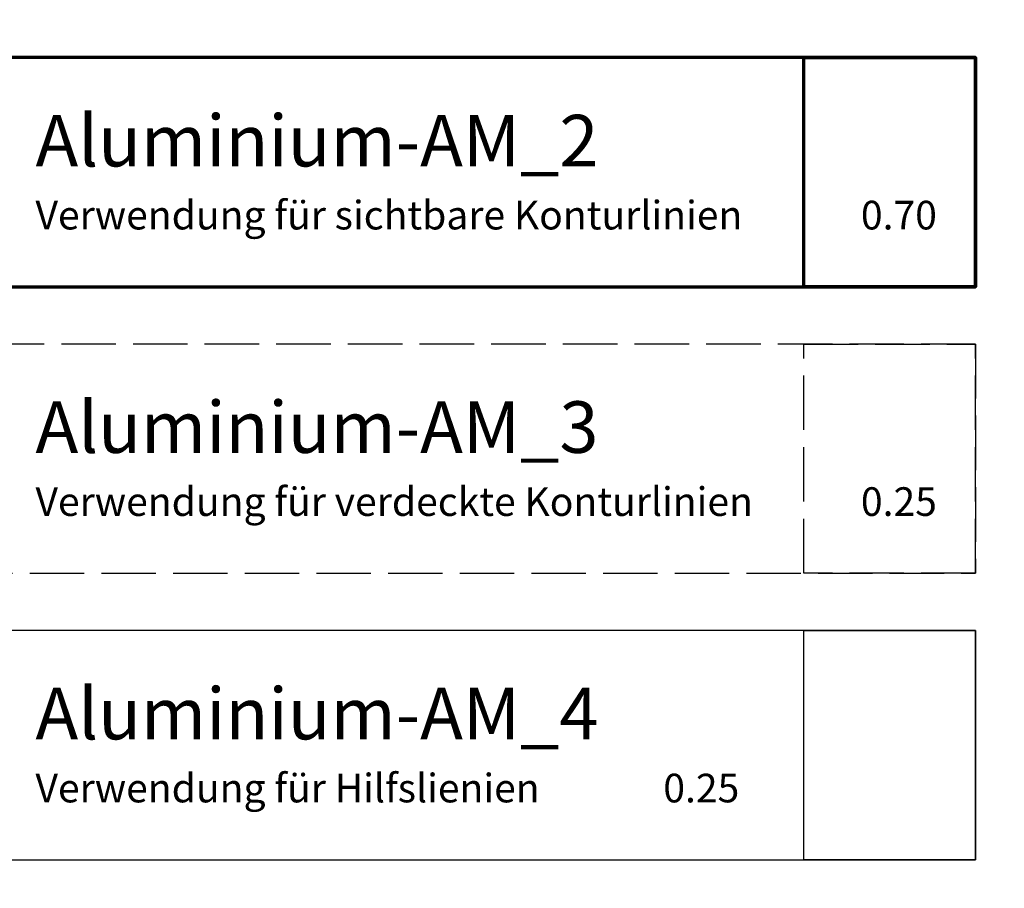
# Model space of a CAD drawing. Units: millimetres. Extents: x -3674 to 21417, y -2096 to 32394.
# Drawn here: x 5073 to 5159, y -1744 to -1668 of the extents above; entities that cross this region are included whole.
import ezdxf

# ---------------------------------------------------------------- set-up
doc = ezdxf.new("R2010")
doc.units = ezdxf.units.MM
doc.linetypes.add('AM_DIN_F_W050', pattern=[6.25, 4.75, -1.5])
for name, color, linetype, lineweight in [('Aluminium-AM_2', 50, 'Continuous', 70), ('Aluminium-AM_3', 56, 'AM_DIN_F_W050', 25), ('Aluminium-AM_4', 56, 'Continuous', 25), ('AM_5', 9, 'Continuous', 20), ('AM_5 @ 20', 9, 'Continuous', 20), ('AM_5 @ 25', 9, 'Continuous', 20), ('AM_5 @ 50', 9, 'Continuous', 20)]:
    doc.layers.add(name, color=color, linetype=linetype, lineweight=lineweight)
doc.styles.add('Arial', font='ARIALN.TTF')
doc.styles.get("Standard").update_dxf_attribs({"font": 'ARIALN.TTF'})
doc.dimstyles.new('PFI', dxfattribs={"dimscale": 0, "dimtxt": 4.5, "dimasz": 2, "dimexe": 2, "dimexo": 1, "dimgap": 1.25, "dimtad": 1, "dimdsep": 46, "dimtxsty": 'Standard', "dimblk": 'OBLIQUE', "dimcen": 2, "dimdle": 2, "dimclrd": 9, "dimclre": 9, "dimclrt": 1, "dimadec": 1, "dimazin": 0, "dimtfac": 1, "dimtix": 1, "dimtmove": 2, "dimatfit": 3, "dimfxl": 1, "dimtfill": 1, "dimtolj": 1, "dimtzin": 0, "dimarcsym": 0})

# ---------------------------------------------------------------- blocks, each defined once
blk = doc.blocks.new('Layer Ernst Schweizer AG')
at = {"layer": 'Aluminium-AM_2'}
for points in [[(10, 400), (130, 400), (130, 420), (10, 420)], [(115, 420), (130, 420), (130, 400), (115, 400)]]:
    blk.add_lwpolyline(points, close=True, dxfattribs=at)
at = {"layer": 'Aluminium-AM_3'}
for points in [[(10, 375), (130, 375), (130, 395), (10, 395)], [(115, 395), (130, 395), (130, 375), (115, 375)]]:
    blk.add_lwpolyline(points, close=True, dxfattribs=at)
at = {"layer": 'Aluminium-AM_4'}
for points in [[(10, 350), (130, 350), (130, 370), (10, 370)], [(115, 370), (130, 370), (130, 350), (115, 350)]]:
    blk.add_lwpolyline(points, close=True, dxfattribs=at)
at = {"layer": 'Aluminium-AM_2', "insert": (47.992, 410), "char_height": 4.5, "attachment_point": 4, "style": 'Arial'}
blk.add_mtext_dynamic_manual_height_columns('Aluminium-AM_2\\P{\\H0.55556x;Verwendung für sichtbare Konturlinien^I0.70}', width=83.78405, gutter_width=12.5, heights=[0], dxfattribs=at)
at = {"layer": 'Aluminium-AM_3', "insert": (47.992, 385), "char_height": 4.5, "attachment_point": 4, "style": 'Arial'}
blk.add_mtext_dynamic_manual_height_columns('Aluminium-AM_3\\P{\\H0.55556x;Verwendung für verdeckte Konturlinien^I0.25}', width=83.78405, gutter_width=12.5, heights=[0], dxfattribs=at)
at = {"layer": 'Aluminium-AM_4', "insert": (47.992, 360), "char_height": 4.5, "attachment_point": 4, "style": 'Arial'}
blk.add_mtext_dynamic_manual_height_columns('Aluminium-AM_4\\P{\\H0.55556x;Verwendung für Hilfslienien^I^I0.25}', width=83.78405, gutter_width=12.5, heights=[0], dxfattribs=at)
blk = doc.blocks.new('_Oblique')
at = {"color": 0, "linetype": 'ByBlock', "lineweight": -2}
blk.add_line((-0.5, -0.5), (0.5, 0.5), dxfattribs=at)
blk = doc.blocks.new('*D2265')
at = {"layer": 'AM_5', "color": 9, "lineweight": -2, "transparency": 16777216}
for p, q in [((5026.542, -2071.082), (5026.542, -1195.501)), ((7526.542, -2071.082), (7526.542, -1195.501)), ((4986.542, -1235.501), (7566.542, -1235.501))]:
    blk.add_line(p, q, dxfattribs=at)
at = {"layer": 'Defpoints', "color": 0, "transparency": 16777216}
for p in [(7526.542, -1235.501), (5026.542, -2091.082), (7526.542, -2091.082)]:
    blk.add_point(p, dxfattribs=at)
at = {"layer": 'AM_5', "color": 9, "lineweight": -2, "transparency": 16777216, "xscale": 40, "yscale": 40, "zscale": 40, "rotation": 180}
blk.add_blockref('_Oblique', (5026.542, -1235.501), dxfattribs=at)
at = {"layer": 'AM_5', "color": 9, "lineweight": -2, "transparency": 16777216, "xscale": 40, "yscale": 40, "zscale": 40}
blk.add_blockref('_Oblique', (7526.542, -1235.501), dxfattribs=at)
at = {"layer": 'AM_5', "color": 1, "transparency": 16777216, "insert": (6237.359, -1164.55), "char_height": 90, "attachment_point": 5, "bg_fill": 3, "box_fill_scale": 1.1, "bg_fill_color": 256, "bg_fill_true_color": 13158600, "bg_fill_transparency": 0}
blk.add_mtext('\\A1;2500', dxfattribs=at)
blk = doc.blocks.new('*D2266')
at = {"layer": 'AM_5', "color": 9, "lineweight": -2, "transparency": 16777216}
for p, q in [((5026.542, -2066.082), (5026.542, -866.624)), ((7526.542, -2066.082), (7526.542, -866.624)), ((4976.542, -916.624), (7576.542, -916.624))]:
    blk.add_line(p, q, dxfattribs=at)
at = {"layer": 'Defpoints', "color": 0, "transparency": 16777216}
for p in [(7526.542, -916.624), (5026.542, -2091.082), (7526.542, -2091.082)]:
    blk.add_point(p, dxfattribs=at)
at = {"layer": 'AM_5', "color": 9, "lineweight": -2, "transparency": 16777216, "xscale": 50, "yscale": 50, "zscale": 50, "rotation": 180}
blk.add_blockref('_Oblique', (5026.542, -916.624), dxfattribs=at)
at = {"layer": 'AM_5', "color": 9, "lineweight": -2, "transparency": 16777216, "xscale": 50, "yscale": 50, "zscale": 50}
blk.add_blockref('_Oblique', (7526.542, -916.624), dxfattribs=at)
at = {"layer": 'AM_5', "color": 1, "transparency": 16777216, "insert": (6237.359, -827.935), "char_height": 112.5, "attachment_point": 5, "bg_fill": 3, "box_fill_scale": 1.1, "bg_fill_color": 256, "bg_fill_true_color": 13158600, "bg_fill_transparency": 0}
blk.add_mtext('\\A1;2500', dxfattribs=at)
blk = doc.blocks.new('*D2267')
at = {"layer": 'AM_5', "color": 9, "lineweight": -2, "transparency": 16777216}
for p, q in [((5026.542, -2041.082), (5026.542, -327.935)), ((7526.542, -2041.082), (7526.542, -327.935)), ((4926.542, -427.935), (7626.542, -427.935))]:
    blk.add_line(p, q, dxfattribs=at)
at = {"layer": 'Defpoints', "color": 0, "transparency": 16777216}
for p in [(7526.542, -427.935), (5026.542, -2091.082), (7526.542, -2091.082)]:
    blk.add_point(p, dxfattribs=at)
at = {"layer": 'AM_5', "color": 9, "lineweight": -2, "transparency": 16777216, "xscale": 100, "yscale": 100, "zscale": 100, "rotation": 180}
blk.add_blockref('_Oblique', (5026.542, -427.935), dxfattribs=at)
at = {"layer": 'AM_5', "color": 9, "lineweight": -2, "transparency": 16777216, "xscale": 100, "yscale": 100, "zscale": 100}
blk.add_blockref('_Oblique', (7526.542, -427.935), dxfattribs=at)
at = {"layer": 'AM_5', "color": 1, "transparency": 16777216, "insert": (6237.359, -250.556), "char_height": 225, "attachment_point": 5, "bg_fill": 3, "box_fill_scale": 1.1, "bg_fill_color": 256, "bg_fill_true_color": 13158600, "bg_fill_transparency": 0}
blk.add_mtext('\\A1;2500', dxfattribs=at)

msp = doc.modelspace()

# ---------------------------------------------------------------- block references
msp.add_blockref('Layer Ernst Schweizer AG', (5026.54170329, -2091.08193267))

# ---------------------------------------------------------------- next in the draw order: dimensions: what is measured, and where the dimension line sits
at = {"layer": 'AM_5 @ 20'}
dim = msp.add_linear_dim(base=(7526.54170329, -1235.50122007), p1=(5026.54170329, -2091.08193267), p2=(7526.54170329, -2091.08193267), dimstyle='PFI', override={"dimscale": 20, "dimdec": 1, "dimzin": 8, "dimtix": 1, "dimtofl": 1, "dimtmove": 0, "dimatfit": 0}, dxfattribs=at)
dim.commit()
dim.dimension.update_dxf_attribs({"geometry": '*D2265', "text_midpoint": (6237.35917078, -1235.50122007), "dimtype": 128})

# ---------------------------------------------------------------- next in the draw order: dimensions: what is measured, and where the dimension line sits
at = {"layer": 'AM_5 @ 25'}
dim = msp.add_linear_dim(base=(7526.54170329, -916.62414236), p1=(5026.54170329, -2091.08193267), p2=(7526.54170329, -2091.08193267), dimstyle='PFI', override={"dimscale": 25, "dimdec": 1, "dimzin": 8, "dimtix": 1, "dimtofl": 1, "dimtmove": 0, "dimatfit": 3}, dxfattribs=at)
dim.commit()
dim.dimension.update_dxf_attribs({"geometry": '*D2266', "text_midpoint": (6237.35917078, -916.62414236), "dimtype": 128})

# ---------------------------------------------------------------- next in the draw order: dimensions: what is measured, and where the dimension line sits
at = {"layer": 'AM_5 @ 50'}
dim = msp.add_linear_dim(base=(7526.54170329, -427.93468124), p1=(5026.54170329, -2091.08193267), p2=(7526.54170329, -2091.08193267), dimstyle='PFI', override={"dimscale": 50, "dimdec": 1, "dimzin": 8, "dimtix": 1, "dimtofl": 1, "dimtmove": 0, "dimatfit": 3}, dxfattribs=at)
dim.commit()
dim.dimension.update_dxf_attribs({"geometry": '*D2267', "text_midpoint": (6237.35917078, -427.93468124), "dimtype": 128})

doc.saveas('drawing.dxf')
